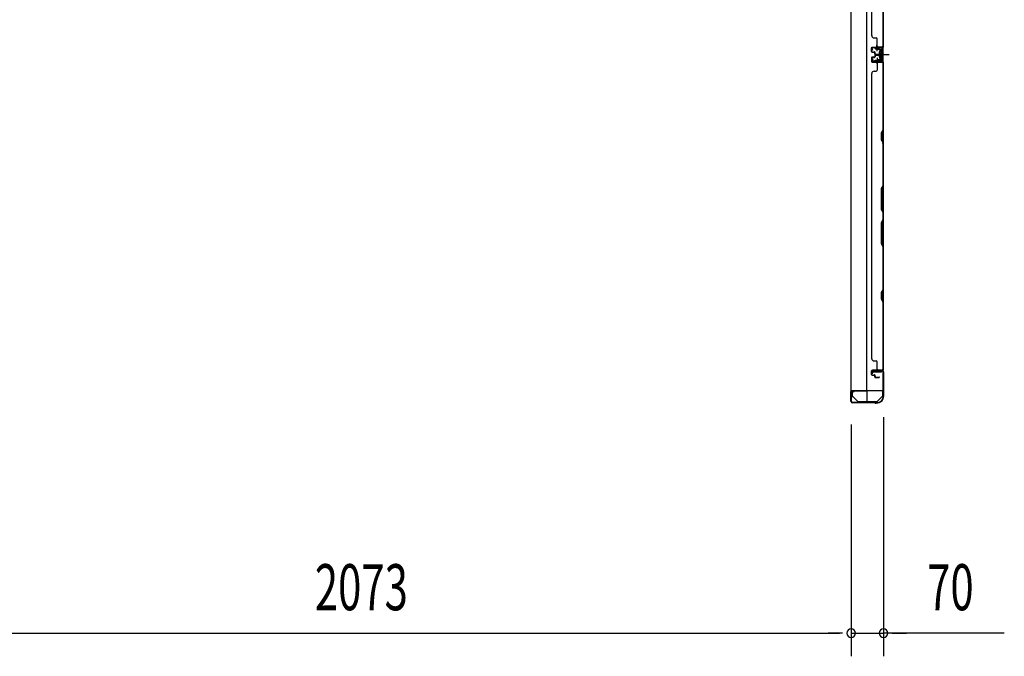
# Model space of a CAD drawing. Extents: x 543 to 20478, y 184 to 14052.
# Drawn here: x 3635 to 5771, y 4192 to 5574 of the extents above; entities that cross this region are included whole.
import ezdxf

# ---------------------------------------------------------------- set-up
doc = ezdxf.new("R2010")
doc.units = 0
doc.header["$LTSCALE"] = 50
doc.header["$MEASUREMENT"] = 0
for name, pattern in [('1PL-M', [15, 12, -1, 1, -1]), ('1PL-S', [4, 2.5, -0.5, 0.5, -0.5]), ('HIDE-S', [1, 0.5, -0.5])]:
    doc.linetypes.add(name, pattern=pattern)
for name, color, linetype in [('1PL-M1', 6, '1PL-M'), ('1PL-S1', 6, '1PL-S'), ('HIDE-S1', 6, 'HIDE-S'), ('SUNPOU', 4, 'CONTINUOUS'), ('U1', 3, 'CONTINUOUS'), ('上枠', 3, 'CONTINUOUS'), ('下枠', 3, 'CONTINUOUS'), ('壁パネル', 2, 'CONTINUOUS'), ('金具', 1, 'CONTINUOUS')]:
    doc.layers.add(name, color=color, linetype=linetype)
doc.styles.add('00', font='ROMANS', dxfattribs={"width": 0.666667, "bigfont": 'BIGFONT'})

msp = doc.modelspace()

# ---------------------------------------------------------------- linework, layer by layer
at = {"layer": '1PL-M1', "color": 2}
msp.add_line((5509.5, 5498.4), (5502.5, 5498.4), dxfattribs=at)
at = {"layer": '1PL-S1', "color": 2}
for p, q in [((5494.6, 5505.9), (5494.4, 5518.7)), ((5492.3, 5498.4), (5520.7, 5498.4)), ((5494.6, 5490.9), (5494.4, 5478.1)), ((5496.3, 5498.4), (5508.5, 5498.4))]:
    msp.add_line(p, q, dxfattribs=at)
at = {"layer": '1PL-S1', "color": 4}
msp.add_line((5493.5, 5498.4), (5511.2, 5498.4), dxfattribs=at)
at = {"layer": 'HIDE-S1', "color": 2}
for p, q in [((5491.5, 5510.9), (5491.5, 5512.7)), ((5492, 5511.3), (5492, 5510.9)), ((5497, 5511.4), (5497, 5511)), ((5497.5, 5511), (5497.5, 5512.9)), ((5491.5, 5486), (5491.5, 5484.1)), ((5492, 5485.5), (5492, 5485.9)), ((5497, 5485.4), (5497, 5485.8)), ((5497.5, 5485.8), (5497.5, 5484))]:
    msp.add_line(p, q, dxfattribs=at)
for centre, start, end in [((5489.6, 5511.2), 1.19, 91.19), ((5499.4, 5511.4), 91.19, 181.19), ((5489.6, 5485.6), 268.81, 358.81), ((5499.4, 5485.4), 178.81, 268.81)]:
    msp.add_arc(centre, 2.4, start, end, dxfattribs=at)
at = {"layer": 'SUNPOU'}
for p, q in [((5508.3, 4710.9), (5508.3, 4192)), ((5438.3, 4695.2), (5438.3, 4192)), ((5438.3, 4695.2), (5438.3, 4192)), ((3390.3, 4242), (5413.3, 4242)), ((5413.3, 4242), (5388.3, 4242)), ((5419.5, 4242), (5400.8, 4242)), ((5419.5, 4242), (5400.8, 4242)), ((5438.3, 4242), (5508.3, 4242)), ((5438.3, 4242), (5508.3, 4242)), ((5770.6, 4242), (5508.3, 4242)), ((5527, 4242), (5545.8, 4242)), ((5533.3, 4242), (5558.3, 4242))]:
    msp.add_line(p, q, dxfattribs=at)
for centre, start, end in [((5438.3, 4242), 0, 180), ((5438.3, 4242), 0, 180), ((5508.3, 4242), 0, 180), ((5438.3, 4242), 180, 0), ((5438.3, 4242), 180, 0), ((5508.3, 4242), 180, 0)]:
    msp.add_arc(centre, 9.38, start, end, dxfattribs=at)
at = {"layer": 'U1', "color": 2}
for p, q in [((5482, 5513.5), (5483, 5513.5)), ((5482.5, 5514), (5482.5, 5513)), ((5503.4, 5513.9), (5484.4, 5513.5)), ((5503.4, 5512.9), (5484.5, 5512.5)), ((5489.6, 5513.6), (5499.4, 5513.8)), ((5490.8, 5511.2), (5490.8, 5510.8)), ((5498.2, 5511), (5498.2, 5511.4)), ((5484.5, 5508), (5482.8, 5510.4)), ((5485.3, 5508.5), (5483.7, 5510.9)), ((5484.5, 5508), (5485.3, 5508.5)), ((5490.8, 5510.8), (5498.2, 5511)), ((5499.3, 5503.3), (5499.8, 5504.2)), ((5499.3, 5503.3), (5499.3, 5493.5)), ((5499.3, 5502.1), (5499.8, 5501.3)), ((5499.3, 5500.4), (5499.8, 5501.3)), ((5499.3, 5496.4), (5499.8, 5495.5)), ((5499.3, 5494.7), (5499.8, 5495.5)), ((5499.3, 5493.5), (5499.8, 5492.7)), ((5504.3, 5504.2), (5499.8, 5504.2)), ((5499.8, 5501.3), (5504.3, 5501.3)), ((5499.8, 5495.5), (5504.3, 5495.5)), ((5499.8, 5492.7), (5504.3, 5492.7)), ((5500.5, 5498.4), (5511.4, 5498.4)), ((5505.5, 5505.1), (5504.3, 5504.4)), ((5504.3, 5492.4), (5504.3, 5504.4)), ((5505.5, 5491.7), (5504.3, 5492.4)), ((5505.5, 5510.9), (5505.5, 5485.9)), ((5505.5, 5491.7), (5505.5, 5505.1)), ((5506.5, 5510.9), (5506.5, 5485.9)), ((5482, 5483.3), (5483, 5483.3)), ((5482.5, 5483.8), (5482.5, 5482.8)), ((5484.5, 5488.8), (5482.8, 5486.4)), ((5485.3, 5488.3), (5483.7, 5485.9)), ((5503.4, 5482.9), (5484.4, 5483.3)), ((5484.5, 5488.8), (5485.3, 5488.3)), ((5503.4, 5483.9), (5484.5, 5484.3)), ((5489.6, 5483.2), (5499.4, 5483)), ((5490.8, 5485.6), (5490.8, 5486)), ((5490.8, 5486), (5498.2, 5485.8)), ((5498.2, 5485.8), (5498.2, 5485.4)), ((5437.8, 4749.6), (5437.8, 4761.2))]:
    msp.add_line(p, q, dxfattribs=at)
at = {"layer": 'U1', "color": 1}
for p, q in [((5437.3, 4766.4), (5437.3, 4745.9)), ((5437.8, 4766.4), (5437.8, 4745.9)), ((5471.8, 4767.9), (5438.8, 4767.9)), ((5471.8, 4767.4), (5438.8, 4767.4)), ((5472.8, 4744.9), (5472.8, 4766.4)), ((5473.3, 4744.9), (5473.3, 4766.4)), ((5438.3, 4753.4), (5437.8, 4753.4)), ((5438.3, 4745.9), (5438.3, 4753.4)), ((5465.3, 4743.9), (5471.8, 4743.9)), ((5465.3, 4743.4), (5465.3, 4743.9)), ((5465.3, 4743.4), (5471.8, 4743.4))]:
    msp.add_line(p, q, dxfattribs=at)
at = {"layer": 'U1', "color": 5}
for p in [(5479.4, 4744.8), (5484.3, 4743.2)]:
    msp.add_line(p, (5484.3, 4744.8), dxfattribs=at)
at = {"layer": 'U1', "color": 2}
for centre, radius, start, end in [((5484.5, 5511.5), 2, 91.1935, 214.3935), ((5484.5, 5511.5), 1, 91.1935, 214.3935), ((5489.6, 5511.2), 1.2, 1.19, 91.19), ((5499.4, 5511.4), 1.2, 91.19, 181.19), ((5503.5, 5510.9), 3, 0, 91.1935), ((5503.5, 5510.9), 2, 0, 91.1935), ((5484.5, 5485.3), 2, 145.6065, 268.8065), ((5484.5, 5485.3), 1, 145.6065, 268.8065), ((5489.6, 5485.6), 1.2, 268.81, 358.81), ((5499.4, 5485.4), 1.2, 178.81, 268.81), ((5503.5, 5485.9), 2, 268.8065, 0), ((5503.5, 5485.9), 3, 268.8065, 0)]:
    msp.add_arc(centre, radius, start, end, dxfattribs=at)
at = {"layer": 'U1', "color": 1}
for centre, radius, start, end in [((5438.8, 4766.4), 1.5, 90, 180), ((5438.8, 4766.4), 1, 90, 180), ((5471.8, 4766.4), 1.5, 0, 90), ((5471.8, 4766.4), 1, 0, 90), ((5437.8, 4745.9), 0.5, 180, 270), ((5437.8, 4745.9), 0.5, 270, 0), ((5471.8, 4744.9), 1, 270, 0), ((5471.8, 4744.9), 1.5, 270, 0)]:
    msp.add_arc(centre, radius, start, end, dxfattribs=at)
at = {"layer": '上枠', "color": 2}
for p, q in [((5484.3, 4806.4), (5483.3, 4810.3)), ((5485.1, 4806.5), (5484.1, 4810.4)), ((5484.3, 4806.4), (5485.1, 4806.5)), ((5485.1, 4812.4), (5505.5, 4812.4)), ((5485.1, 4811.6), (5505.5, 4811.6)), ((5507.5, 4809.6), (5507.5, 4760.9)), ((5508.3, 4809.6), (5508.3, 4760.9)), ((5438.3, 4765.6), (5438.3, 4745.2)), ((5439.1, 4745.2), (5439.1, 4765.6)), ((5444.1, 4765.6), (5440.2, 4766.6)), ((5444.3, 4766.4), (5440.4, 4767.4)), ((5444.1, 4765.6), (5444.3, 4766.4)), ((5488.8, 4743.2), (5441.1, 4743.2)), ((5488.8, 4742.4), (5441.1, 4742.4)), ((5489.7, 4742.2), (5490.7, 4741.7)), ((5490.1, 4742.9), (5491, 4742.4)), ((5493.5, 4742.2), (5491.9, 4742.2)), ((5508.3, 4758.6), (5507.8, 4759.6)), ((5509, 4759), (5508.5, 4760)), ((5508.5, 4757.7), (5508.5, 4757.2)), ((5509.3, 4757.7), (5509.3, 4757.2)), ((5493.5, 4741.4), (5491.9, 4741.4))]:
    msp.add_line(p, q, dxfattribs=at)
for centre, radius, start, end in [((5485.1, 4810.6), 1.8, 90, 189.4623), ((5485.1, 4810.6), 1, 90, 189.4623), ((5505.5, 4809.6), 2.8, 0, 90), ((5505.5, 4809.6), 2, 0, 90), ((5440.1, 4765.6), 1.8, 80.5377, 180), ((5440.1, 4765.6), 1, 80.5377, 180), ((5441.1, 4745.2), 2.8, 180, 270), ((5441.1, 4745.2), 2, 180, 270), ((5488.8, 4740.4), 2.8, 63.4349, 90), ((5488.8, 4740.4), 2, 63.4349, 90), ((5491.9, 4744.2), 2, 243.4349, 270), ((5493.5, 4757.2), 15, 270, 0), ((5493.5, 4757.2), 15.8, 270, 0), ((5510.3, 4760.9), 2.8, 180, 206.5651), ((5510.3, 4760.9), 2, 180, 206.5651), ((5506.5, 4757.7), 2, 0, 26.5651), ((5506.5, 4757.7), 2.8, 0, 26.5651), ((5491.9, 4744.2), 2.8, 243.4349, 270)]:
    msp.add_arc(centre, radius, start, end, dxfattribs=at)
at = {"layer": '下枠', "color": 4}
for p, q in [((5437.5, 6928.9), (5437.5, 4768.9)), ((5472.5, 4768.9), (5472.5, 6928.9)), ((5507.5, 4768.9), (5507.5, 6928.9)), ((5494, 5513.4), (5494, 5510.9)), ((5507.5, 5514.4), (5495, 5514.4)), ((5497.5, 5509.9), (5497.5, 5514.4)), ((5506.5, 5482.4), (5506.5, 5514.4)), ((5507.5, 5482.4), (5507.5, 5514.4)), ((5495, 5509.9), (5503, 5509.9)), ((5499.5, 5505.4), (5499.5, 5491.4)), ((5503, 5506.4), (5500.5, 5506.4)), ((5500.5, 5490.4), (5503, 5490.4)), ((5504, 5508.9), (5504, 5507.4)), ((5494, 5485.9), (5494, 5483.4)), ((5503, 5486.9), (5495, 5486.9)), ((5495, 5482.4), (5507.5, 5482.4)), ((5497.5, 5486.9), (5497.5, 5482.4)), ((5504, 5489.4), (5504, 5487.9)), ((5504.5, 4812.9), (5484.5, 4812.9)), ((5484.5, 4812.9), (5484.5, 4809.4)), ((5484.5, 4809.4), (5504.5, 4809.4)), ((5497.5, 4809.4), (5497.5, 4812.9)), ((5504.5, 4809.4), (5504.5, 4812.9)), ((5437.5, 4768.9), (5507.5, 4768.9))]:
    msp.add_line(p, q, dxfattribs=at)
for centre, start, end in [((5495, 5513.4), 90, 180), ((5495, 5510.9), 180, 270), ((5500.5, 5505.4), 90, 180), ((5500.5, 5491.4), 180, 270), ((5503, 5508.9), 0, 90), ((5503, 5507.4), 270, 0), ((5503, 5489.4), 0, 90), ((5495, 5485.9), 90, 180), ((5495, 5483.4), 180, 270), ((5503, 5487.9), 270, 0)]:
    msp.add_arc(centre, 1, start, end, dxfattribs=at)
at = {"layer": '壁パネル'}
for p, q in [((5507.5, 6183.1), (5507.5, 5514.3)), ((5507.5, 6183.1), (5507.5, 5514.3)), ((5482.5, 6158.1), (5482.5, 5539.3)), ((5507.5, 5516.3), (5507.5, 5662.3)), ((5488, 5534.3), (5492.5, 5534.3)), ((5482.5, 5504.8), (5482.5, 5512.8)), ((5482.5, 5504.8), (5482.5, 5512.8)), ((5482.5, 5504.8), (5482.5, 5512.8)), ((5483, 5504.8), (5483, 5512.8)), ((5483, 5504.8), (5483, 5512.8)), ((5483, 5504.8), (5483, 5512.8)), ((5484, 5514.3), (5507.5, 5514.3)), ((5484, 5514.3), (5505, 5514.3)), ((5484, 5514.3), (5505, 5514.3)), ((5484, 5513.8), (5506, 5513.8)), ((5484, 5513.8), (5505, 5513.8)), ((5484, 5513.8), (5505, 5513.8)), ((5494.5, 5516.3), (5494.5, 5532.3)), ((5503.5, 5513.8), (5506, 5513.8)), ((5482.5, 5491.6), (5482.5, 5483.6)), ((5482.5, 5491.6), (5482.5, 5483.6)), ((5482.5, 5491.6), (5482.5, 5483.6)), ((5483, 5491.6), (5483, 5483.6)), ((5483, 5491.6), (5483, 5483.6)), ((5483, 5491.6), (5483, 5483.6)), ((5484, 5503.8), (5489, 5503.8)), ((5484, 5503.8), (5489, 5503.8)), ((5484, 5503.3), (5488.5, 5503.3)), ((5484, 5503.3), (5488.5, 5503.3)), ((5484, 5493.1), (5488.5, 5493.1)), ((5484, 5493.1), (5488.5, 5493.1)), ((5484, 5492.6), (5489, 5492.6)), ((5484, 5492.6), (5489, 5492.6)), ((5486.5, 5504.3), (5489, 5504.3)), ((5486.5, 5503.8), (5486.5, 5504.3)), ((5486.5, 5503.8), (5486.5, 5504.3)), ((5486.5, 5504.3), (5489, 5504.3)), ((5486.5, 5492.6), (5486.5, 5492.1)), ((5486.5, 5492.6), (5486.5, 5492.1)), ((5486.5, 5492.1), (5489, 5492.1)), ((5486.5, 5492.1), (5489, 5492.1)), ((5489.5, 5499.8), (5489.5, 5502.3)), ((5489.5, 5499.8), (5489.5, 5502.3)), ((5489.5, 5496.6), (5489.5, 5494.1)), ((5489.5, 5496.6), (5489.5, 5494.1)), ((5490, 5499.8), (5490, 5502.8)), ((5490, 5499.8), (5490, 5502.8)), ((5490, 5496.6), (5490, 5493.6)), ((5490, 5496.6), (5490, 5493.6)), ((5490.5, 5500.3), (5490.5, 5502.8)), ((5490.5, 5500.3), (5490.5, 5502.8)), ((5490.5, 5496.1), (5490.5, 5493.6)), ((5490.5, 5496.1), (5490.5, 5493.6)), ((5491, 5498.8), (5499, 5498.8)), ((5491, 5498.8), (5499, 5498.8)), ((5491, 5498.3), (5499, 5498.3)), ((5491, 5498.3), (5499, 5498.3)), ((5491, 5498.1), (5499, 5498.1)), ((5491, 5498.1), (5499, 5498.1)), ((5491, 5497.6), (5499, 5497.6)), ((5491, 5497.6), (5499, 5497.6)), ((5491.5, 5499.3), (5499, 5499.3)), ((5491.5, 5499.3), (5499, 5499.3)), ((5491.5, 5497.1), (5499, 5497.1)), ((5491.5, 5497.1), (5499, 5497.1)), ((5484, 5482.6), (5506, 5482.6)), ((5484, 5482.6), (5506, 5482.6)), ((5484, 5482.6), (5505, 5482.6)), ((5484, 5482.1), (5507.5, 5482.1)), ((5484, 5482.1), (5507.5, 5482.1)), ((5484, 5482.1), (5505, 5482.1)), ((5494.5, 5480.1), (5494.5, 5464.1)), ((5500.5, 5482.6), (5506, 5482.6)), ((5500.5, 5482.6), (5506, 5482.6)), ((5507, 5480.1), (5507, 5334.3)), ((5507.5, 5482.1), (5507.5, 4813.1)), ((5507.5, 5482.1), (5507.5, 4813.1)), ((5507.5, 5334.2), (5507.5, 5480.1)), ((5483, 5457.1), (5482.5, 5457.1)), ((5482.5, 5457.1), (5482.5, 4838.1)), ((5488, 5462.1), (5492.5, 5462.1)), ((5507, 5334.3), (5504, 5328.3)), ((5504, 5328.3), (5504, 5313.3)), ((5504.5, 5328.2), (5507.5, 5334.2)), ((5504.5, 5313.5), (5504.5, 5328.2)), ((5504, 5313.3), (5507, 5307.3)), ((5507.5, 5307.5), (5504.5, 5313.5)), ((5507, 5307.3), (5507, 5213.6)), ((5507.5, 5213.4), (5507.5, 5307.5)), ((5507, 5213.6), (5504, 5207.6)), ((5504.5, 5207.4), (5507.5, 5213.4)), ((5504, 5207.6), (5504, 5161.6)), ((5504.5, 5161.8), (5504.5, 5207.4)), ((5504, 5161.6), (5507, 5155.6)), ((5507.5, 5155.8), (5504.5, 5161.8)), ((5507, 5155.6), (5507, 5139.6)), ((5507.5, 5139.4), (5507.5, 5155.8)), ((5504, 5133.6), (5507, 5139.6)), ((5504, 5087.6), (5504, 5133.6)), ((5507.5, 5139.4), (5504.5, 5133.4)), ((5504.5, 5133.4), (5504.5, 5087.8)), ((5507, 5081.6), (5504, 5087.6)), ((5504.5, 5087.8), (5507.5, 5081.8)), ((5507, 5081.6), (5507, 4987.8)), ((5507.5, 4987.6), (5507.5, 5081.8)), ((5507, 4987.8), (5504, 4981.8)), ((5504, 4981.8), (5504, 4966.8)), ((5504.5, 4981.6), (5507.5, 4987.6)), ((5504.5, 4967), (5504.5, 4981.6)), ((5504, 4966.8), (5507, 4960.8)), ((5507.5, 4961), (5504.5, 4967)), ((5507.5, 4815.1), (5507.5, 4961)), ((5482.5, 4838.1), (5483, 4838.1)), ((5488, 4833.1), (5492.5, 4833.1)), ((5494.5, 4815.1), (5494.5, 4831.1)), ((5482.5, 4803.6), (5482.5, 4811.6)), ((5482.5, 4803.6), (5482.5, 4811.6)), ((5483, 4803.6), (5483, 4811.6)), ((5483, 4803.6), (5483, 4811.6)), ((5484, 4813.1), (5507.5, 4813.1)), ((5484, 4813.1), (5505, 4813.1)), ((5484, 4812.6), (5506, 4812.6)), ((5484, 4812.6), (5505, 4812.6)), ((5503.5, 4812.6), (5506, 4812.6)), ((5484, 4802.6), (5489, 4802.6)), ((5484, 4802.6), (5489, 4802.6)), ((5484, 4802.1), (5488.5, 4802.1)), ((5484, 4802.1), (5488.5, 4802.1)), ((5486.5, 4803.1), (5489, 4803.1)), ((5486.5, 4802.6), (5486.5, 4803.1)), ((5486.5, 4803.1), (5489, 4803.1)), ((5486.5, 4802.6), (5486.5, 4803.1)), ((5489.5, 4798.6), (5489.5, 4801.1)), ((5489.5, 4798.6), (5489.5, 4801.1)), ((5490, 4798.6), (5490, 4801.6)), ((5490, 4798.6), (5490, 4801.6)), ((5490.5, 4799.1), (5490.5, 4801.6)), ((5490.5, 4799.1), (5490.5, 4801.6)), ((5491, 4797.6), (5499, 4797.6)), ((5491, 4797.6), (5499, 4797.6)), ((5491, 4797.1), (5499, 4797.1)), ((5491, 4797.1), (5499, 4797.1)), ((5491.5, 4798.1), (5499, 4798.1)), ((5491.5, 4798.1), (5499, 4798.1))]:
    msp.add_line(p, q, dxfattribs=at)
for centre, radius, start, end in [((5488, 5539.3), 5, 180, 270), ((5492.5, 5532.3), 2, 0, 90), ((5484, 5512.8), 1.5, 90, 180), ((5484, 5512.8), 1.5, 90, 180), ((5484, 5512.8), 1.5, 90, 180), ((5484, 5512.8), 1, 90, 180), ((5484, 5512.8), 1, 90, 180), ((5484, 5512.8), 1, 90, 180), ((5496.5, 5516.3), 2, 180, 270), ((5505, 5516.3), 2, 270, 0), ((5505, 5516.3), 2.5, 270, 0), ((5506, 5515.3), 1.5, 270, 318.1897), ((5484, 5504.8), 1.5, 180, 270), ((5484, 5504.8), 1.5, 180, 270), ((5484, 5491.6), 1.5, 90, 180), ((5484, 5491.6), 1.5, 90, 180), ((5484, 5504.8), 1, 180, 270), ((5484, 5504.8), 1, 180, 270), ((5484, 5491.6), 1, 90, 180), ((5484, 5491.6), 1, 90, 180), ((5488.5, 5502.3), 1.5, 0, 90), ((5488.5, 5502.3), 1.5, 0, 90), ((5488.5, 5502.3), 1, 0, 90), ((5488.5, 5502.3), 1, 0, 90), ((5488.5, 5494.1), 1.5, 270, 0), ((5488.5, 5494.1), 1, 270, 0), ((5488.5, 5494.1), 1.5, 270, 0), ((5488.5, 5494.1), 1, 270, 0), ((5489, 5502.8), 1.5, 0, 90), ((5489, 5502.8), 1.5, 0, 90), ((5489, 5502.8), 1, 0, 90), ((5489, 5502.8), 1, 0, 90), ((5489, 5493.6), 1.5, 270, 0), ((5489, 5493.6), 1, 270, 0), ((5489, 5493.6), 1.5, 270, 0), ((5489, 5493.6), 1, 270, 0), ((5491, 5499.8), 1.5, 180, 270), ((5491, 5499.8), 1.5, 180, 270), ((5491, 5496.6), 1.5, 90, 180), ((5491, 5496.6), 1.5, 90, 180), ((5491.5, 5500.3), 1.5, 180, 270), ((5491.5, 5500.3), 1.5, 180, 270), ((5491, 5499.8), 1, 180, 270), ((5491, 5499.8), 1, 180, 270), ((5491.5, 5496.1), 1.5, 90, 180), ((5491, 5496.6), 1, 90, 180), ((5491.5, 5496.1), 1.5, 90, 180), ((5491, 5496.6), 1, 90, 180), ((5491.5, 5500.3), 1, 180, 270), ((5491.5, 5500.3), 1, 180, 270), ((5491.5, 5496.1), 1, 90, 180), ((5491.5, 5496.1), 1, 90, 180), ((5499, 5498.8), 0.5, 270, 90), ((5499, 5498.8), 0.5, 270, 90), ((5499, 5497.6), 0.5, 270, 90), ((5499, 5497.6), 0.5, 270, 90), ((5484, 5483.6), 1.5, 180, 270), ((5484, 5483.6), 1.5, 180, 270), ((5484, 5483.6), 1.5, 180, 270), ((5484, 5483.6), 1, 180, 270), ((5484, 5483.6), 1, 180, 270), ((5484, 5483.6), 1, 180, 270), ((5496.5, 5480.1), 2, 90, 180), ((5496.5, 5480.1), 2, 90, 180), ((5505, 5480.1), 2.5, 0, 90), ((5505, 5480.1), 2, 0, 90), ((5506, 5481.1), 1.5, 41.8103, 90), ((5506, 5481.1), 1.5, 41.8103, 90), ((5488, 5457.1), 5, 90, 180), ((5492.5, 5464.1), 2, 270, 0), ((5506.4, 5304.7), 0.6, 0, 26.5651), ((5488, 4838.1), 5, 180, 270), ((5492.5, 4831.1), 2, 0, 90), ((5484, 4811.6), 1.5, 90, 180), ((5484, 4811.6), 1.5, 90, 180), ((5484, 4811.6), 1, 90, 180), ((5484, 4811.6), 1, 90, 180), ((5496.5, 4815.1), 2, 180, 270), ((5505, 4815.1), 2.5, 270, 0), ((5505, 4815.1), 2, 270, 0), ((5506, 4814.1), 1.5, 270, 318.1897), ((5484, 4803.6), 1.5, 180, 270), ((5484, 4803.6), 1.5, 180, 270), ((5484, 4803.6), 1, 180, 270), ((5484, 4803.6), 1, 180, 270), ((5488.5, 4801.1), 1.5, 0, 90), ((5488.5, 4801.1), 1.5, 0, 90), ((5488.5, 4801.1), 1, 0, 90), ((5488.5, 4801.1), 1, 0, 90), ((5489, 4801.6), 1.5, 0, 90), ((5489, 4801.6), 1.5, 0, 90), ((5489, 4801.6), 1, 0, 90), ((5489, 4801.6), 1, 0, 90), ((5491, 4798.6), 1.5, 180, 270), ((5491, 4798.6), 1.5, 180, 270), ((5491.5, 4799.1), 1.5, 180, 270), ((5491.5, 4799.1), 1.5, 180, 270), ((5491, 4798.6), 1, 180, 270), ((5491, 4798.6), 1, 180, 270), ((5491.5, 4799.1), 1, 180, 270), ((5491.5, 4799.1), 1, 180, 270), ((5499, 4797.6), 0.5, 270, 90), ((5499, 4797.6), 0.5, 270, 90)]:
    msp.add_arc(centre, radius, start, end, dxfattribs=at)
at = {"layer": '金具'}
for p, q in [((5440.8, 4768.9), (5440.8, 4755.2)), ((5506.8, 4755.2), (5506.8, 4768.9)), ((5442.4, 4755.2), (5440.8, 4755.2)), ((5452.8, 4744.8), (5442.4, 4755.2)), ((5452.8, 4744.8), (5494.8, 4744.8)), ((5452.8, 4743.2), (5452.8, 4744.8)), ((5452.8, 4743.2), (5494.8, 4743.2)), ((5494.8, 4744.8), (5505.2, 4755.2)), ((5494.8, 4743.2), (5494.8, 4744.8)), ((5506.8, 4755.2), (5505.2, 4755.2))]:
    msp.add_line(p, q, dxfattribs=at)

# ---------------------------------------------------------------- texts
at = {"layer": 'SUNPOU', "style": '00', "width": 0.666667}
for s, p in [('2073', (4274.8, 4292)), ('70', (5603.2, 4292))]:
    msp.add_text(s, height=100, dxfattribs=at).set_placement(p)

doc.saveas('drawing.dxf')
